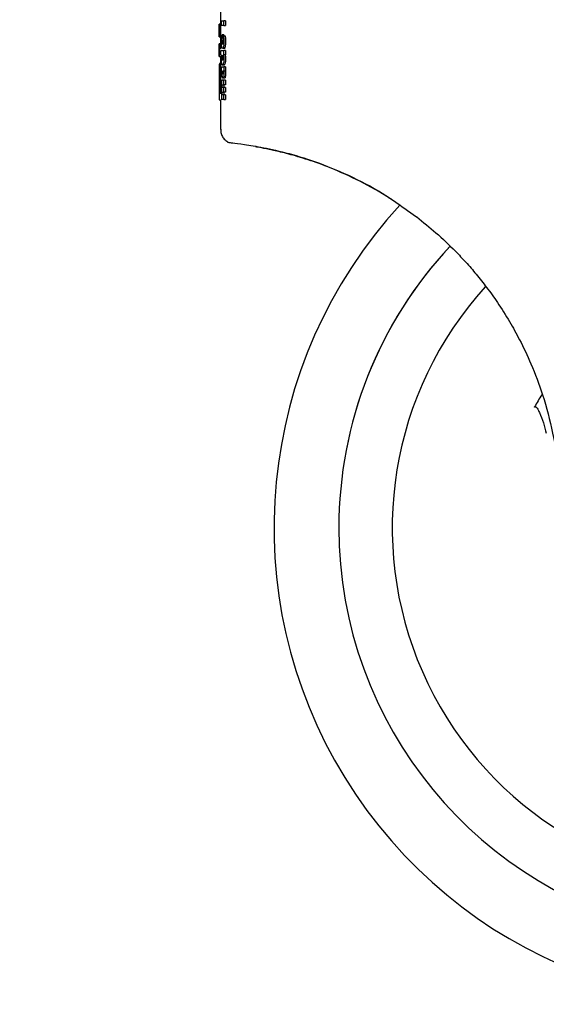
# Model space of a CAD drawing. Units: millimetres. Extents: x 0 to 210, y 0 to 297.
# Drawn here: x 91 to 94, y 200 to 207 of the extents above; entities that cross this region are included whole.
import ezdxf

# ---------------------------------------------------------------- set-up
doc = ezdxf.new("R2010")
doc.units = ezdxf.units.MM
doc.styles.add('SLDTEXTSTYLE1', font='TXT', dxfattribs={"width": 0.75})
doc.dimstyles.new('SLDDIMSTYLE0', dxfattribs={"dimtxt": 3.5, "dimasz": 3.302, "dimexe": 0, "dimexo": 0.0625, "dimgap": 0.875, "dimtad": 1, "dimdec": 0, "dimlfac": 20, "dimrnd": 1e-09, "dimzin": 12, "dimdsep": 46, "dimtxsty": 'SLDTEXTSTYLE1', "dimsah": 1, "dimcen": 0.09, "dimadec": 0, "dimazin": 3, "dimtol": 1, "dimtp": 3, "dimtm": 3, "dimtfac": 1, "dimtdec": 0, "dimtofl": 0, "dimtmove": 0, "dimatfit": 3, "dimfxl": 0, "dimfrac": 2, "dimtolj": 1, "dimarcsym": 0})

# ---------------------------------------------------------------- blocks, each defined once
blk = doc.blocks.new('_D_5')
at = {"color": 7, "linetype": 'Continuous', "lineweight": 0}
for p, q in [((94.9911, 249.7787), (107.1507, 249.7787)), ((106.1507, 200.1087), (106.1507, 249.7787)), ((95.391, 200.1087), (107.1507, 200.1087))]:
    blk.add_line(p, q, dxfattribs=at)
at = {"color": 7, "linetype": 'Continuous', "lineweight": 18}
for points in [[(106.1507, 249.7787), (105.6507, 246.4767), (106.6507, 246.4767)], [(106.1507, 200.1087), (106.6507, 203.4107), (105.6507, 203.4107)]]:
    blk.add_solid(points, dxfattribs=at)
at = {"color": 7, "linetype": 'Continuous', "lineweight": 18, "char_height": 3.5, "attachment_point": 1, "rotation": 90, "style": 'SLDTEXTSTYLE1'}
for s, insert in [('±3', (101.6389, 226.9149)), ('993', (101.6389, 217.8441))]:
    blk.add_mtext(s, dxfattribs=dict(at, insert=insert))

msp = doc.modelspace()

# ---------------------------------------------------------------- linework, layer by layer
at = {"color": 7, "linetype": 'Continuous', "lineweight": 25}
for p, q in [((91.95361, 206.65111), (91.95361, 206.53566)), ((91.94361, 206.53572), (91.94361, 206.45288)), ((91.94362, 206.45294), (91.94362, 206.53566)), ((91.95362, 206.53566), (91.94362, 206.53566)), ((91.95362, 206.53566), (91.95362, 206.45294)), ((91.95426, 206.52677), (91.95426, 206.5569)), ((91.95787, 206.5569), (91.95787, 206.52677)), ((91.95901, 206.52677), (91.95901, 206.5569)), ((91.95901, 206.5569), (91.97527, 206.5569)), ((91.97527, 206.52677), (91.97527, 206.5569)), ((91.98549, 206.5569), (91.97527, 206.5569)), ((91.98549, 206.5569), (91.98549, 206.52677)), ((91.97527, 206.52677), (91.95901, 206.52677)), ((91.97527, 206.52677), (91.98549, 206.52677)), ((91.94361, 206.40699), (91.94361, 206.3239)), ((91.94362, 206.45294), (91.95362, 206.45294)), ((91.94362, 206.32408), (91.94362, 206.4068)), ((91.95362, 206.4068), (91.94362, 206.4068)), ((91.95361, 206.45294), (91.95361, 206.4068)), ((91.95362, 206.4068), (91.95362, 206.37211)), ((91.96255, 206.422), (91.96269, 206.42748)), ((91.96311, 206.43166), (91.96655, 206.4038)), ((91.9637, 206.46467), (91.96985, 206.41564)), ((91.97384, 206.46467), (91.9637, 206.46467)), ((91.96766, 206.45701), (91.97344, 206.45936)), ((91.96956, 206.44143), (91.96766, 206.45701)), ((91.96985, 206.41564), (91.97014, 206.42051)), ((91.97014, 206.42051), (91.97022, 206.42618)), ((91.97344, 206.45936), (91.97505, 206.44203)), ((91.97344, 206.45936), (91.98364, 206.45936)), ((91.97384, 206.46467), (91.97499, 206.45559)), ((91.97505, 206.44203), (91.9756, 206.42296)), ((91.98364, 206.45936), (91.98527, 206.44203)), ((91.98527, 206.44203), (91.98583, 206.42296)), ((91.95426, 206.33325), (91.95426, 206.36339)), ((91.95426, 206.36339), (91.97527, 206.36339)), ((91.96613, 206.40336), (91.96575, 206.40327)), ((91.96655, 206.4038), (91.96613, 206.40336)), ((91.97675, 206.37601), (91.96659, 206.37601)), ((91.97527, 206.33377), (91.97527, 206.36339)), ((91.98549, 206.36339), (91.97527, 206.36339)), ((91.98549, 206.36339), (91.98549, 206.33377)), ((91.94362, 206.32408), (91.95362, 206.32408)), ((91.95361, 206.27746), (91.94653, 206.27746)), ((91.95361, 206.32408), (91.95361, 206.1983)), ((91.9597, 206.33325), (91.95426, 206.33325)), ((91.95884, 206.31235), (91.95905, 206.32376)), ((91.95905, 206.32376), (91.9597, 206.33325)), ((91.97354, 206.33377), (91.97527, 206.33377)), ((91.97354, 206.33377), (91.97504, 206.32252)), ((91.97504, 206.32252), (91.97553, 206.30948)), ((91.98549, 206.33377), (91.97527, 206.33377)), ((91.98375, 206.33377), (91.98526, 206.32252)), ((91.98526, 206.32252), (91.98575, 206.30948)), ((91.95903, 206.20637), (91.95896, 206.2176)), ((91.96373, 206.21385), (91.9639, 206.22055)), ((91.9639, 206.22055), (91.9642, 206.22752)), ((91.9642, 206.22752), (91.96392, 206.22761)), ((91.96409, 206.25565), (91.97527, 206.25565)), ((91.97663, 206.26759), (91.96647, 206.26759)), ((91.97527, 206.22996), (91.97397, 206.22996)), ((91.97519, 206.22107), (91.9756, 206.21046)), ((91.97527, 206.25565), (91.97527, 206.22996)), ((91.98549, 206.25565), (91.97527, 206.25565)), ((91.97527, 206.22996), (91.98549, 206.22996)), ((91.98541, 206.22107), (91.98583, 206.21046)), ((91.98549, 206.25565), (91.98549, 206.22996)), ((91.94362, 206.15458), (91.94362, 206.03863)), ((91.95362, 206.1983), (91.95362, 206.15458)), ((91.95362, 206.15458), (91.95362, 206.07809)), ((91.95923, 206.19373), (91.95903, 206.20637)), ((91.96248, 206.19016), (91.95923, 206.19373)), ((91.96225, 206.21046), (91.96232, 206.19957)), ((91.96232, 206.19957), (91.96248, 206.19016)), ((91.96521, 206.19016), (91.96248, 206.19016)), ((91.97527, 206.16787), (91.96364, 206.16787)), ((91.97952, 206.18128), (91.96934, 206.18128)), ((91.97527, 206.13808), (91.97527, 206.16787)), ((91.98549, 206.16787), (91.97527, 206.16787)), ((91.98549, 206.16787), (91.98549, 206.13808)), ((91.9659, 206.13808), (91.97527, 206.13808)), ((91.9659, 206.0901), (91.97527, 206.0901)), ((91.97527, 206.11988), (91.96593, 206.11988)), ((91.98549, 206.13808), (91.97527, 206.13808)), ((91.97527, 206.0901), (91.97527, 206.11988)), ((91.98549, 206.11988), (91.97527, 206.11988)), ((91.98549, 206.0901), (91.97527, 206.0901)), ((91.98549, 206.11988), (91.98549, 206.0901)), ((91.94362, 206.03863), (91.95362, 206.03863)), ((91.95361, 206.03863), (91.95361, 205.84553)), ((91.95901, 206.0712), (91.95901, 206.04211)), ((91.96047, 206.0712), (91.95901, 206.0712)), ((91.97527, 206.04211), (91.95901, 206.04211)), ((91.97527, 206.07189), (91.96593, 206.07189)), ((91.97527, 206.04211), (91.97527, 206.07189)), ((91.98549, 206.07189), (91.97527, 206.07189)), ((91.97527, 206.04211), (91.98549, 206.04211)), ((91.98549, 206.07189), (91.98549, 206.04211)), ((93.17808, 205.31418), (93.23835, 205.27211))]:
    msp.add_line(p, q, dxfattribs=at)
for radius, start, end in [(2.7, 180, 56.938671), (3.125, 137.399729, 0), (2.7, 136.869908, 180), (2.7, 136.929129, 180), (2.35, 137.778775, 269.568226), (1.62313, 147.511289, 150.821936)]:
    msp.add_arc((95.42861, 203.23375), radius, start, end, dxfattribs=at)
for points, knots in [([(93.4918, 207.50172), (93.55576, 207.47883), (93.68487, 207.43264), (93.87699, 207.35173), (94.07191, 207.25996), (94.27035, 207.15482), (94.45258, 207.04669), (94.61968, 206.93744), (94.77319, 206.82843), (94.91632, 206.71766), (95.05248, 206.6039), (95.18478, 206.48523), (95.35164, 206.32306), (95.53602, 206.12299), (95.72459, 205.88968), (95.88629, 205.66238), (96.02475, 205.44211), (96.14131, 205.23317), (96.25081, 205.01219), (96.35244, 204.77653), (96.44457, 204.52366), (96.51986, 204.27449), (96.57488, 204.04898), (96.61453, 203.84661), (96.64253, 203.66615), (96.66385, 203.4867), (96.67225, 203.36719), (96.67642, 203.30776)], [0, 0, 0, 0, 0.03646661, 0.0736016, 0.1118827, 0.15214625, 0.19419423, 0.22568569, 0.25941007, 0.29536745, 0.32293884, 0.35478057, 0.39089247, 0.44800772, 0.50094363, 0.55208302, 0.59787984, 0.64072286, 0.68061226, 0.73035826, 0.77851391, 0.82508015, 0.87005808, 0.90307113, 0.9357321, 0.96804153, 1, 1, 1, 1]), ([(91.95884, 206.42313), (91.95888, 206.42782), (91.95897, 206.43706), (91.9597, 206.44487), (91.96006, 206.44871)], [0, 0, 0, 0, 0.5081835, 1, 1, 1, 1]), ([(91.96092, 206.38962), (91.96059, 206.39193), (91.95995, 206.39647), (91.95906, 206.4075), (91.95893, 206.41685), (91.95884, 206.42313)], [0, 0, 0, 0, 0.25399837, 0.49862718, 1, 1, 1, 1]), ([(91.96006, 206.44871), (91.96053, 206.45216), (91.9615, 206.45928), (91.96295, 206.46283), (91.9637, 206.46467)], [0, 0, 0, 0, 0.4831241, 1, 1, 1, 1]), ([(91.96349, 206.40885), (91.96322, 206.41076), (91.96282, 206.41359), (91.96258, 206.41835), (91.96256, 206.42077), (91.96255, 206.422)], [0, 0, 0, 0, 0.5079065, 0.7508432, 1, 1, 1, 1]), ([(91.96269, 206.42748), (91.96274, 206.42825), (91.96284, 206.4298), (91.96302, 206.43104), (91.96311, 206.43166)], [0, 0, 0, 0, 0.4937924, 1, 1, 1, 1]), ([(91.96575, 206.40327), (91.96532, 206.40351), (91.96446, 206.404), (91.96381, 206.40722), (91.96349, 206.40885)], [0, 0, 0, 0, 0.4947722, 1, 1, 1, 1]), ([(91.97022, 206.42618), (91.97019, 206.42872), (91.97012, 206.43399), (91.96975, 206.4389), (91.96956, 206.44143)], [0, 0, 0, 0, 0.4828884, 1, 1, 1, 1]), ([(91.9756, 206.42296), (91.97549, 206.41646), (91.97532, 206.40695), (91.97415, 206.39568), (91.97335, 206.39119), (91.97295, 206.38895)], [0, 0, 0, 0, 0.5173894, 0.7580597, 1, 1, 1, 1]), ([(91.98583, 206.42296), (91.98571, 206.41646), (91.98554, 206.40695), (91.98436, 206.39568), (91.98356, 206.39119), (91.98316, 206.38895)], [0, 0, 0, 0, 0.5173675, 0.7580416, 1, 1, 1, 1]), ([(91.96659, 206.37601), (91.96547, 206.37655), (91.96325, 206.37761), (91.96169, 206.38565), (91.96092, 206.38962)], [0, 0, 0, 0, 0.506813, 1, 1, 1, 1]), ([(91.97295, 206.38895), (91.97251, 206.38696), (91.97162, 206.38299), (91.96946, 206.37733), (91.96776, 206.37655), (91.96659, 206.37601)], [0, 0, 0, 0, 0.2418154, 0.4825913, 1, 1, 1, 1]), ([(91.98316, 206.38895), (91.98271, 206.38696), (91.98181, 206.38299), (91.97964, 206.37733), (91.97792, 206.37655), (91.97675, 206.37601)], [0, 0, 0, 0, 0.24180493, 0.48257969, 1, 1, 1, 1]), ([(91.94653, 206.27746), (91.94574, 206.2763), (91.94459, 206.27462), (91.94395, 206.26095), (91.94381, 206.25143), (91.94374, 206.24668)], [0, 0, 0, 0, 0.529729, 0.7656443, 1, 1, 1, 1]), ([(91.96084, 206.28032), (91.96052, 206.28251), (91.95991, 206.2868), (91.95905, 206.29734), (91.95892, 206.30631), (91.95884, 206.31235)], [0, 0, 0, 0, 0.2528678, 0.4969079, 1, 1, 1, 1]), ([(91.96647, 206.26759), (91.96536, 206.26812), (91.96372, 206.2689), (91.96191, 206.27445), (91.96119, 206.27836), (91.96084, 206.28032)], [0, 0, 0, 0, 0.5161064, 0.7575184, 1, 1, 1, 1]), ([(91.96362, 206.31522), (91.96365, 206.31745), (91.96371, 206.32185), (91.96418, 206.32527), (91.96441, 206.32696)], [0, 0, 0, 0, 0.5042132, 1, 1, 1, 1]), ([(91.96441, 206.30345), (91.96418, 206.30517), (91.96372, 206.30861), (91.96365, 206.31302), (91.96362, 206.31522)], [0, 0, 0, 0, 0.5016936, 1, 1, 1, 1]), ([(91.96441, 206.32696), (91.96469, 206.32836), (91.96526, 206.33118), (91.96603, 206.33157), (91.96641, 206.33177)], [0, 0, 0, 0, 0.497649, 1, 1, 1, 1]), ([(91.96641, 206.29859), (91.96603, 206.2988), (91.96546, 206.29912), (91.96481, 206.30124), (91.96455, 206.3027), (91.96441, 206.30345)], [0, 0, 0, 0, 0.5024564, 0.7468359, 1, 1, 1, 1]), ([(91.96641, 206.33177), (91.9668, 206.33156), (91.96738, 206.33124), (91.96808, 206.32911), (91.96838, 206.32764), (91.96853, 206.32689)], [0, 0, 0, 0, 0.5022239, 0.7467711, 1, 1, 1, 1]), ([(91.96852, 206.30342), (91.96837, 206.30268), (91.96808, 206.30123), (91.96738, 206.29912), (91.9668, 206.2988), (91.96641, 206.29859)], [0, 0, 0, 0, 0.2523816, 0.4966364, 1, 1, 1, 1]), ([(91.97275, 206.27978), (91.97179, 206.27622), (91.96982, 206.26894), (91.9676, 206.26804), (91.96647, 206.26759)], [0, 0, 0, 0, 0.4883055, 1, 1, 1, 1]), ([(91.96941, 206.31522), (91.96937, 206.313), (91.96929, 206.30857), (91.96878, 206.30514), (91.96852, 206.30342)], [0, 0, 0, 0, 0.5019012, 1, 1, 1, 1]), ([(91.96853, 206.32689), (91.96878, 206.3252), (91.96929, 206.3218), (91.96937, 206.31742), (91.96941, 206.31522)], [0, 0, 0, 0, 0.4986331, 1, 1, 1, 1]), ([(91.97553, 206.30948), (91.9755, 206.30665), (91.97543, 206.30108), (91.97487, 206.29314), (91.97398, 206.28583), (91.97317, 206.28184), (91.97275, 206.27978)], [0, 0, 0, 0, 0.2510685, 0.4934589, 0.7392373, 1, 1, 1, 1]), ([(91.98295, 206.27978), (91.98198, 206.27622), (91.98, 206.26894), (91.97777, 206.26804), (91.97663, 206.26759)], [0, 0, 0, 0, 0.4882964, 1, 1, 1, 1]), ([(91.98575, 206.30948), (91.98572, 206.30665), (91.98565, 206.30108), (91.98508, 206.29313), (91.98419, 206.28583), (91.98337, 206.28184), (91.98295, 206.27978)], [0, 0, 0, 0, 0.2510521, 0.493434, 0.7392169, 1, 1, 1, 1]), ([(91.94374, 206.24668), (91.9437, 206.24105), (91.94362, 206.2292), (91.94361, 206.19828), (91.94362, 206.17267), (91.94362, 206.15458)], [0, 0, 0, 0, 0.2103559, 0.4423547, 1, 1, 1, 1]), ([(91.95896, 206.2176), (91.95899, 206.22377), (91.95904, 206.23227), (91.95946, 206.24241), (91.95982, 206.24594), (91.95998, 206.24753)], [0, 0, 0, 0, 0.5912897, 0.8147043, 1, 1, 1, 1]), ([(91.95998, 206.24753), (91.96018, 206.24881), (91.96061, 206.25154), (91.96197, 206.25508), (91.9632, 206.25541), (91.96409, 206.25565)], [0, 0, 0, 0, 0.1963814, 0.4206005, 1, 1, 1, 1]), ([(91.96262, 206.22385), (91.96252, 206.22214), (91.96225, 206.21786), (91.96225, 206.21323), (91.96225, 206.21046)], [0, 0, 0, 0, 0.3989464, 1, 1, 1, 1]), ([(91.96392, 206.22761), (91.96378, 206.22761), (91.96351, 206.22762), (91.96315, 206.22692), (91.96284, 206.22567), (91.96269, 206.22446), (91.96262, 206.22385)], [0, 0, 0, 0, 0.2736334, 0.5190765, 0.7544208, 1, 1, 1, 1]), ([(91.96521, 206.19016), (91.96498, 206.19172), (91.96452, 206.19484), (91.96388, 206.2027), (91.96379, 206.20932), (91.96373, 206.21385)], [0, 0, 0, 0, 0.2390959, 0.479013, 1, 1, 1, 1]), ([(91.96717, 206.2196), (91.96718, 206.22021), (91.96719, 206.22143), (91.96733, 206.22385), (91.96756, 206.22531), (91.96771, 206.22631)], [0, 0, 0, 0, 0.2444832, 0.4860234, 1, 1, 1, 1]), ([(91.96769, 206.21289), (91.96754, 206.21387), (91.96733, 206.21532), (91.96719, 206.21774), (91.96718, 206.21898), (91.96717, 206.2196)], [0, 0, 0, 0, 0.5066875, 0.7500989, 1, 1, 1, 1]), ([(91.96896, 206.21011), (91.96872, 206.21022), (91.96824, 206.21043), (91.96787, 206.21208), (91.96769, 206.21289)], [0, 0, 0, 0, 0.5065368, 1, 1, 1, 1]), ([(91.96771, 206.22631), (91.96789, 206.22714), (91.96825, 206.22881), (91.96873, 206.22906), (91.96896, 206.22918)], [0, 0, 0, 0, 0.503861, 1, 1, 1, 1]), ([(91.96896, 206.22918), (91.96921, 206.22906), (91.96969, 206.22882), (91.97008, 206.22714), (91.97027, 206.22631)], [0, 0, 0, 0, 0.4991267, 1, 1, 1, 1]), ([(91.97027, 206.21278), (91.97018, 206.21237), (91.97, 206.21156), (91.96957, 206.21039), (91.96921, 206.21022), (91.96896, 206.21011)], [0, 0, 0, 0, 0.2461918, 0.4887521, 1, 1, 1, 1]), ([(91.97027, 206.22631), (91.97042, 206.22533), (91.97074, 206.22339), (91.97078, 206.22086), (91.97081, 206.2196)], [0, 0, 0, 0, 0.5008421, 1, 1, 1, 1]), ([(91.97081, 206.2196), (91.97078, 206.21831), (91.97075, 206.2164), (91.97051, 206.21416), (91.97035, 206.21325), (91.97027, 206.21278)], [0, 0, 0, 0, 0.5071793, 0.7502822, 1, 1, 1, 1]), ([(91.97397, 206.22996), (91.97423, 206.22861), (91.97473, 206.22596), (91.97504, 206.22267), (91.97519, 206.22107)], [0, 0, 0, 0, 0.5123513, 1, 1, 1, 1]), ([(91.98418, 206.22996), (91.98444, 206.22861), (91.98494, 206.22596), (91.98526, 206.22267), (91.98541, 206.22107)], [0, 0, 0, 0, 0.5123664, 1, 1, 1, 1]), ([(91.95999, 206.16114), (91.95981, 206.15994), (91.95944, 206.15755), (91.95892, 206.15109), (91.95886, 206.1455), (91.95881, 206.14165)], [0, 0, 0, 0, 0.2374946, 0.4749985, 1, 1, 1, 1]), ([(91.96364, 206.16787), (91.96291, 206.16762), (91.96186, 206.16728), (91.96066, 206.16437), (91.96021, 206.16219), (91.95999, 206.16114)], [0, 0, 0, 0, 0.5500317, 0.783653, 1, 1, 1, 1]), ([(91.96934, 206.18128), (91.96852, 206.18164), (91.96733, 206.18217), (91.96599, 206.18606), (91.96547, 206.1888), (91.96521, 206.19016)], [0, 0, 0, 0, 0.5199762, 0.7599283, 1, 1, 1, 1]), ([(91.9738, 206.18936), (91.97349, 206.18811), (91.97287, 206.18561), (91.97137, 206.18209), (91.97016, 206.18161), (91.96934, 206.18128)], [0, 0, 0, 0, 0.2373186, 0.4772531, 1, 1, 1, 1]), ([(91.9756, 206.21046), (91.97552, 206.20642), (91.97541, 206.20047), (91.97461, 206.19351), (91.97407, 206.19075), (91.9738, 206.18936)], [0, 0, 0, 0, 0.5101816, 0.7521504, 1, 1, 1, 1]), ([(91.98401, 206.18936), (91.9837, 206.18811), (91.98307, 206.18561), (91.98156, 206.18209), (91.98035, 206.18161), (91.97952, 206.18128)], [0, 0, 0, 0, 0.2373076, 0.4772407, 1, 1, 1, 1]), ([(91.98583, 206.21046), (91.98575, 206.20642), (91.98563, 206.20047), (91.98483, 206.19351), (91.98428, 206.19075), (91.98401, 206.18936)], [0, 0, 0, 0, 0.51015784, 0.75213072, 1, 1, 1, 1]), ([(91.95881, 206.14165), (91.95883, 206.1392), (91.95887, 206.13435), (91.95913, 206.12986), (91.95927, 206.12763)], [0, 0, 0, 0, 0.5047643, 1, 1, 1, 1]), ([(91.95926, 206.10672), (91.95913, 206.10479), (91.95886, 206.10082), (91.95883, 206.09644), (91.95881, 206.09419)], [0, 0, 0, 0, 0.4864544, 1, 1, 1, 1]), ([(91.95881, 206.09419), (91.95883, 206.09204), (91.95887, 206.08768), (91.95911, 206.08367), (91.95924, 206.08164)], [0, 0, 0, 0, 0.4945657, 1, 1, 1, 1]), ([(91.96061, 206.11596), (91.96032, 206.11463), (91.95978, 206.1121), (91.95943, 206.10845), (91.95926, 206.10672)], [0, 0, 0, 0, 0.5267569, 1, 1, 1, 1]), ([(91.95927, 206.12763), (91.95944, 206.12547), (91.95979, 206.12111), (91.96033, 206.11769), (91.96061, 206.11596)], [0, 0, 0, 0, 0.4954793, 1, 1, 1, 1]), ([(91.96353, 206.12955), (91.96353, 206.13027), (91.96354, 206.13164), (91.96364, 206.13351), (91.9638, 206.13508), (91.96396, 206.13578), (91.96404, 206.13614)], [0, 0, 0, 0, 0.2849746, 0.5358473, 0.7678601, 1, 1, 1, 1]), ([(91.96414, 206.12232), (91.96404, 206.12275), (91.96386, 206.1236), (91.96367, 206.12534), (91.96355, 206.12735), (91.96354, 206.1288), (91.96353, 206.12955)], [0, 0, 0, 0, 0.2510545, 0.4903942, 0.7347753, 1, 1, 1, 1]), ([(91.96353, 206.08156), (91.96353, 206.08229), (91.96354, 206.08365), (91.96364, 206.08553), (91.9638, 206.08709), (91.96396, 206.0878), (91.96404, 206.08815)], [0, 0, 0, 0, 0.2849747, 0.5358475, 0.7678602, 1, 1, 1, 1]), ([(91.96404, 206.13614), (91.96428, 206.1367), (91.96486, 206.13809), (91.96551, 206.13809), (91.9659, 206.13808)], [0, 0, 0, 0, 0.4043539, 1, 1, 1, 1]), ([(91.96404, 206.08815), (91.96428, 206.08871), (91.96486, 206.0901), (91.96551, 206.0901), (91.9659, 206.0901)], [0, 0, 0, 0, 0.40435392, 1, 1, 1, 1]), ([(91.96593, 206.11988), (91.96558, 206.11992), (91.96494, 206.12), (91.96438, 206.12161), (91.96414, 206.12232)], [0, 0, 0, 0, 0.56043026, 1, 1, 1, 1]), ([(91.97418, 206.13614), (91.9741, 206.13578), (91.97394, 206.13508), (91.97378, 206.13351), (91.97368, 206.13164), (91.97367, 206.13027), (91.97367, 206.12955)], [0, 0, 0, 0, 0.2321552, 0.464171, 0.7150372, 1, 1, 1, 1]), ([(91.97367, 206.12955), (91.97367, 206.1288), (91.97369, 206.12735), (91.97381, 206.12534), (91.974, 206.1236), (91.97419, 206.12275), (91.97428, 206.12232)], [0, 0, 0, 0, 0.2652128, 0.5095875, 0.7489304, 1, 1, 1, 1]), ([(91.97418, 206.08815), (91.9741, 206.0878), (91.97394, 206.08709), (91.97378, 206.08553), (91.97368, 206.08365), (91.97367, 206.08229), (91.97367, 206.08156)], [0, 0, 0, 0, 0.2321551, 0.4641708, 0.7150371, 1, 1, 1, 1]), ([(91.97606, 206.13808), (91.97566, 206.13809), (91.97501, 206.13809), (91.97442, 206.1367), (91.97418, 206.13614)], [0, 0, 0, 0, 0.59565197, 1, 1, 1, 1]), ([(91.97606, 206.0901), (91.97566, 206.0901), (91.97501, 206.0901), (91.97442, 206.08871), (91.97418, 206.08815)], [0, 0, 0, 0, 0.595652, 1, 1, 1, 1]), ([(91.97428, 206.12232), (91.97453, 206.12161), (91.97508, 206.12), (91.97573, 206.11992), (91.97609, 206.11988)], [0, 0, 0, 0, 0.4395618, 1, 1, 1, 1]), ([(91.95924, 206.08164), (91.9594, 206.0797), (91.95972, 206.07576), (91.96022, 206.07274), (91.96047, 206.0712)], [0, 0, 0, 0, 0.4915912, 1, 1, 1, 1]), ([(91.96414, 206.07433), (91.96404, 206.07477), (91.96386, 206.07561), (91.96367, 206.07735), (91.96355, 206.07937), (91.96354, 206.08081), (91.96353, 206.08156)], [0, 0, 0, 0, 0.2510547, 0.4903946, 0.7347756, 1, 1, 1, 1]), ([(91.96593, 206.07189), (91.96558, 206.07194), (91.96494, 206.07201), (91.96438, 206.07362), (91.96414, 206.07433)], [0, 0, 0, 0, 0.56043, 1, 1, 1, 1]), ([(91.97367, 206.08156), (91.97367, 206.08081), (91.97369, 206.07937), (91.97381, 206.07735), (91.974, 206.07561), (91.97419, 206.07477), (91.97428, 206.07433)], [0, 0, 0, 0, 0.2652126, 0.5095871, 0.7489301, 1, 1, 1, 1]), ([(91.97428, 206.07433), (91.97453, 206.07362), (91.97508, 206.07201), (91.97573, 206.07194), (91.97609, 206.07189)], [0, 0, 0, 0, 0.439562, 1, 1, 1, 1]), ([(91.95378, 205.85118), (91.95396, 205.84252), (91.95431, 205.82458), (91.96456, 205.79872), (91.98161, 205.7757), (91.99779, 205.76572), (92.00582, 205.76076)], [0, 0, 0, 0, 0.234445, 0.4858956, 0.7448515, 1, 1, 1, 1]), ([(92.00565, 205.76085), (92.01118, 205.76008), (92.02222, 205.75855), (92.10335, 205.74881), (92.22837, 205.72862), (92.39633, 205.69086), (92.59713, 205.62891), (92.81752, 205.53606), (93.0168, 205.43109), (93.1333, 205.34665), (93.17808, 205.31418)], [0, 0, 0, 0, 0.13316819, 0.26591813, 0.39806251, 0.52946396, 0.66006603, 0.7899361, 0.91924068, 1, 1, 1, 1]), ([(93.12817, 205.34776), (93.09768, 205.36918), (93.0034, 205.43543), (92.84038, 205.52086), (92.66072, 205.60059), (92.50661, 205.654), (92.38262, 205.68928), (92.28592, 205.71177), (92.21841, 205.72494), (92.18204, 205.73131), (92.18234, 205.73121), (92.18245, 205.73117)], [0, 0, 0, 0, 0.0656127, 0.2028939, 0.3400867, 0.4585618, 0.5770493, 0.6914742, 0.8059136, 0.9237546, 1, 1, 1, 1]), ([(93.23905, 205.27128), (93.28164, 205.23753), (93.37062, 205.16703), (93.45119, 205.08795), (93.4932, 205.04671)], [0, 0, 0, 0, 0.4786345, 1, 1, 1, 1]), ([(93.4932, 205.04671), (93.51597, 205.02297), (93.56283, 204.97411), (93.63096, 204.89504), (93.70041, 204.80729), (93.77416, 204.70411), (93.84653, 204.5898), (93.92054, 204.45597), (93.99563, 204.2967), (94.07205, 204.09321), (94.1338, 203.85918), (94.17201, 203.62124), (94.178, 203.46707), (94.18078, 203.39561)], [0, 0, 0, 0, 0.0537285, 0.1105792, 0.1705531, 0.2367335, 0.3180699, 0.3919697, 0.4871386, 0.6063257, 0.7475499, 0.882974, 1, 1, 1, 1]), ([(94.01144, 204.02507), (94.01167, 204.02544), (94.0121, 204.02614), (94.01295, 204.02698), (94.0139, 204.02755), (94.01495, 204.02785), (94.01606, 204.02786), (94.01773, 204.02746), (94.02247, 204.02473), (94.0327, 204.0118), (94.0617, 203.95618), (94.07673, 203.89903), (94.0889, 203.85274)], [0, 0, 0, 0, 0.0065548, 0.0124203, 0.0178866, 0.0233078, 0.0286628, 0.034584, 0.0490454, 0.1103878, 0.279334, 1, 1, 1, 1])]:
    msp.add_open_spline(points, degree=3, knots=knots, dxfattribs=at)

# ---------------------------------------------------------------- dimensions: what is measured, and where the dimension line sits
at = {"color": 7, "linetype": 'Continuous', "lineweight": 18}
dim = msp.add_linear_dim(base=(106.15068, 249.77875), p1=(57.27861, 200.10875), p2=(93.99111, 249.77875), angle=90, dimstyle='SLDDIMSTYLE0', dxfattribs=at)
dim.commit()
dim.dimension.update_dxf_attribs({"geometry": '_D_5', "text_midpoint": (106.15068, 224.94375), "dimtype": 160})

doc.saveas('drawing.dxf')
